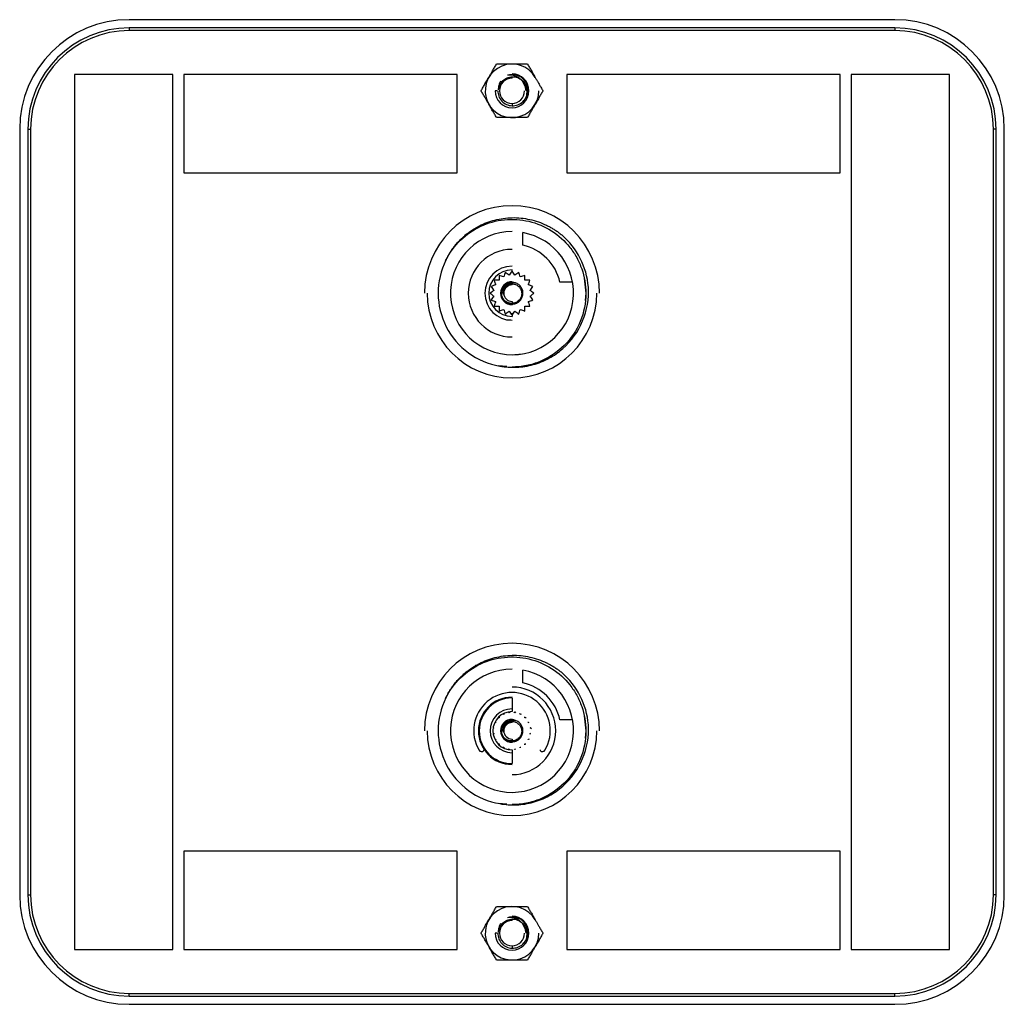
# Paper-space layout '_Back' of a CAD drawing. Units: millimetres. Extents: x -290 to 100, y -337 to 1225.
# Drawn here: x -90 to 90, y -90 to 90 of the extents above; entities that cross this region are included whole.
import ezdxf

# ---------------------------------------------------------------- set-up
doc = ezdxf.new("R2010")
doc.units = ezdxf.units.MM

psp = doc.layouts.new('_Back')

# ---------------------------------------------------------------- linework, layer by layer
at = {"color": 7, "linetype": 'Continuous', "lineweight": 25}
for p, q in [((70, 90), (-70, 90)), ((70, 88.5), (-70, 88.5)), ((70, 88), (-70, 88)), ((-62, 80), (-80, 80)), ((-80, 80), (-80, -80)), ((-62, -80), (-62, 80)), ((-10, 80), (-60, 80)), ((-60, 80), (-60, 62)), ((-10, 62), (-10, 80)), ((0, 79.3), (0, 79.57)), ((60, 80), (10, 80)), ((10, 80), (10, 62)), ((60, 62), (60, 80)), ((62, 80), (62, -80)), ((80, 80), (62, 80)), ((80, -80), (80, 80)), ((-2.7, 77), (-3.1, 77)), ((2.89, 77), (3.1, 77)), ((0, 74.7), (0, 74.3)), ((-90, 70), (-90, -70)), ((-88.5, 70), (-88.5, -70)), ((-88, 70), (-88, -70)), ((88, -70), (88, 70)), ((88.5, -70), (88.5, 70)), ((90, -70), (90, 70)), ((-60, 62), (-10, 62)), ((10, 62), (60, 62)), ((2, 48.77), (2, 51.07)), ((-12.14, 45.83), (-11.99, 46.17)), ((-0.52, 43.31), (-0.53, 43.31)), ((0, 44.02), (0, 44.25)), ((0.53, 43.31), (0.52, 43.31)), ((-2.98, 41.52), (-2.99, 41.52)), ((-2.37, 42.37), (-2.37, 42.37)), ((-1.52, 42.99), (-1.52, 42.98)), ((0, 41.5), (0, 41.7)), ((1.52, 42.98), (1.52, 42.99)), ((2.37, 42.37), (2.37, 42.37)), ((2.99, 41.52), (2.98, 41.52)), ((11.07, 42), (8.77, 42)), ((13.18, 42.76), (13.5, 40)), ((-3.31, 40.53), (-3.31, 40.52)), ((1.95, 40.45), (1.77, 40.87)), ((3.31, 40.52), (3.31, 40.53)), ((13.5, 40), (13.37, 38.64)), ((-3.31, 39.48), (-3.31, 39.47)), ((-2.99, 38.48), (-2.98, 38.48)), ((0, 38.5), (0, 38.14)), ((2.98, 38.48), (2.99, 38.48)), ((3.31, 39.47), (3.31, 39.48)), ((-2.37, 37.63), (-2.37, 37.63)), ((-1.52, 37.02), (-1.52, 37.01)), ((-0.53, 36.69), (-0.52, 36.69)), ((0, 36.3), (-0.17, 36.2)), ((-0.05, 36.05), (0, 36.3)), ((0.17, 36.2), (0, 36.3)), ((0.52, 36.69), (0.53, 36.69)), ((1.52, 37.01), (1.52, 37.02)), ((2.37, 37.63), (2.37, 37.63)), ((-0.25, 35.11), (-0.99, 35.07)), ((0, 35.97), (0, 35.75)), ((-0.95, 26.59), (-2.49, 26.74)), ((2, -31.23), (2, -28.93)), ((-12.14, -34.17), (-11.99, -33.83)), ((0, -34), (0, -36.5)), ((-2.37, -37.63), (-2.52, -37.63)), ((-2.37, -37.43), (-2.37, -37.63)), ((-2.37, -37.63), (-2.37, -37.63)), ((-1.52, -37.02), (-1.63, -36.98)), ((-1.48, -36.89), (-1.52, -37.01)), ((-1.52, -37.01), (-1.52, -37.02)), ((-0.53, -36.69), (-0.71, -36.56)), ((-0.52, -36.69), (-0.53, -36.69)), ((-0.42, -36.56), (-0.52, -36.69)), ((0.52, -36.69), (0.42, -36.56)), ((0.53, -36.69), (0.52, -36.69)), ((0.71, -36.56), (0.53, -36.69)), ((1.52, -37.01), (1.46, -36.84)), ((1.65, -36.98), (1.52, -37.02)), ((1.52, -37.02), (1.52, -37.01)), ((2.37, -37.63), (2.37, -37.46)), ((2.56, -37.63), (2.37, -37.63)), ((2.37, -37.63), (2.37, -37.63)), ((13.18, -37.24), (13.5, -40)), ((-3.31, -39.48), (-3.42, -39.56)), ((-3.38, -39.38), (-3.31, -39.47)), ((-3.31, -39.47), (-3.31, -39.48)), ((-2.99, -38.48), (-3.18, -38.55)), ((-3.03, -38.33), (-2.98, -38.48)), ((-2.98, -38.48), (-2.99, -38.48)), ((0, -38.5), (0, -38.3)), ((1.95, -39.55), (1.77, -39.13)), ((2.98, -38.48), (3.02, -38.36)), ((2.99, -38.48), (2.98, -38.48)), ((3.13, -38.53), (2.99, -38.48)), ((3.31, -39.47), (3.37, -39.38)), ((3.31, -39.48), (3.31, -39.47)), ((3.55, -39.66), (3.31, -39.48)), ((11.07, -38), (8.77, -38)), ((-3.43, -40.43), (-3.31, -40.52)), ((-3.31, -40.53), (-3.4, -40.65)), ((-3.31, -40.52), (-3.31, -40.53)), ((3.31, -40.52), (3.43, -40.43)), ((3.31, -40.53), (3.31, -40.52)), ((3.4, -40.65), (3.31, -40.53)), ((13.5, -40), (13.37, -41.36)), ((-3.13, -41.47), (-2.99, -41.52)), ((-2.98, -41.52), (-3.02, -41.64)), ((-2.99, -41.52), (-2.98, -41.52)), ((-2.56, -42.37), (-2.37, -42.37)), ((-2.37, -42.37), (-2.37, -42.37)), ((-2.37, -42.37), (-2.37, -42.54)), ((-1.65, -43.02), (-1.52, -42.98)), ((-1.52, -42.98), (-1.52, -42.99)), ((-1.52, -42.99), (-1.46, -43.16)), ((0, -41.5), (0, -41.86)), ((1.48, -43.11), (1.52, -42.99)), ((1.52, -42.99), (1.52, -42.98)), ((1.52, -42.98), (1.63, -43.02)), ((2.37, -42.57), (2.37, -42.37)), ((2.37, -42.37), (2.37, -42.37)), ((2.37, -42.37), (2.52, -42.37)), ((3.03, -41.67), (2.98, -41.52)), ((2.98, -41.52), (2.99, -41.52)), ((2.99, -41.52), (3.18, -41.45)), ((-5.07, -43.47), (-5.21, -43.63)), ((-0.62, -43.37), (-0.53, -43.31)), ((-0.53, -43.31), (-0.52, -43.31)), ((-0.52, -43.31), (-0.45, -43.41)), ((0, -43.5), (0, -46)), ((0.44, -43.43), (0.52, -43.31)), ((0.52, -43.31), (0.53, -43.31)), ((0.53, -43.31), (0.64, -43.39)), ((5.21, -43.63), (5.07, -43.47)), ((-0.95, -53.41), (-2.49, -53.26)), ((-60, -62), (-60, -80)), ((-10, -62), (-60, -62)), ((-10, -80), (-10, -62)), ((10, -62), (10, -80)), ((60, -62), (10, -62)), ((60, -80), (60, -62)), ((0, -74.7), (0, -74.43)), ((-2.7, -77), (-3.1, -77)), ((2.89, -77), (3.1, -77)), ((-80, -80), (-62, -80)), ((-60, -80), (-10, -80)), ((0, -79.3), (0, -79.7)), ((10, -80), (60, -80)), ((62, -80), (80, -80)), ((-70, -88), (70, -88)), ((-70, -88.5), (70, -88.5)), ((-70, -90), (70, -90))]:
    psp.add_line(p, q, dxfattribs=at)
for centre, radius, start, end in [((-70, 70), 20, 90, 180), ((-70, 70), 18.5, 90, 180), ((70, 70), 20, 0, 90), ((70, 70), 18.5, 0, 90), ((-70, 70), 18, 90, 180), ((70, 70), 18, 0, 90), ((0, 77), 4.9, 30, 0), ((0, 77), 3.1, 180, 90), ((0, 77), 2.3, 90, 0), ((0, 40), 16, 0, 180), ((0, 40), 11.25, 90, 79.7597), ((0, 40), 14, 4.5221, 49.5219), ((0, 40), 9, 12.8396, 77.1604), ((0, 40), 8, 90, 270), ((0, 40), 13.5, 153.4448, 260.5987), ((0, 40), 4.95, 90, 270), ((0, 40), 4.25, 90, 270), ((0, 40), 2.1, 90, 270), ((0, 40), 1.5, 90, 270), ((0, 40), 2, 71.9973, 107.9972), ((0, 40), 15.5, 180, 0), ((0, -40), 16, 0, 180), ((0, -40), 11.25, 90, 79.7597), ((0, -40), 14, 4.5221, 49.5219), ((0, -40), 8, 270, 90), ((0, -40), 9, 12.8396, 77.1604), ((0, -40), 13.5, 153.4448, 260.5987), ((0, -40), 7, 329.3588, 210.6412), ((0, -40), 6.15, 90, 270), ((0, -40), 6, 90, 270), ((0, -40), 4, 90, 270), ((0, -40), 3.5, 90, 270), ((0, -40), 2.1, 90, 270), ((0, -40), 1.5, 90, 270), ((0, -40), 2, 71.9973, 107.9972), ((0, -40), 15.5, 180, 0), ((-5.59, -43.31), 0.5, 210.6412, 320), ((5.59, -43.31), 0.5, 220, 329.3588), ((-70, -70), 20, 180, 270), ((-70, -70), 18.5, 180, 270), ((-70, -70), 18, 180, 270), ((70, -70), 18.5, 270, 0), ((70, -70), 20, 270, 0), ((70, -70), 18, 270, 0), ((0, -77), 4.9, 30, 0), ((0, -77), 3.1, 180, 90), ((0, -77), 2.3, 90, 0)]:
    psp.add_arc(centre, radius, start, end, dxfattribs=at)
for points, knots in [([(-70, 88.5), (-70, 88.5), (-70, 88.47), (-70, 88.41), (-70, 88.38), (-70, 88.33), (-70, 88.27), (-70, 88.22), (-70, 88.2), (-70, 88.19), (-70, 88.19), (-70, 88.18), (-70, 88)], [0, 0, 0, 0, 0.25, 0.25, 0.375, 0.375, 0.5, 0.625, 0.625, 0.75, 0.75, 1, 1, 1, 1]), ([(70, 88.5), (70, 88.5), (70, 88.47), (70, 88.41), (70, 88.38), (70, 88.33), (70, 88.27), (70, 88.22), (70, 88.2), (70, 88.19), (70, 88.19), (70, 88.18), (70, 88)], [0, 0, 0, 0, 0.25, 0.25, 0.375, 0.375, 0.5, 0.625, 0.625, 0.75, 0.75, 1, 1, 1, 1]), ([(-4.24, 79.45), (-4.2, 79.53), (-4.11, 79.69), (-3.97, 79.93), (-3.83, 80.17), (-3.69, 80.41), (-3.48, 80.78), (-3.19, 81.28), (-2.95, 81.69), (-2.83, 81.9)], [0, 0, 0, 0, 0.09574, 0.192335, 0.289882, 0.388479, 0.488219, 0.735635, 1, 1, 1, 1]), ([(-2.83, 81.9), (-2.71, 81.9), (-2.46, 81.9), (-2.1, 81.9), (-1.74, 81.9), (-1.35, 81.9), (-0.93, 81.9), (-0.46, 81.9), (-0.15, 81.9), (0, 81.9)], [0, 0, 0, 0, 0.134369, 0.264431, 0.390303, 0.512112, 0.677513, 0.839994, 1, 1, 1, 1]), ([(0, 81.9), (0.09, 81.9), (0.28, 81.9), (0.55, 81.9), (0.83, 81.9), (1.11, 81.9), (1.54, 81.9), (2.11, 81.9), (2.58, 81.9), (2.83, 81.9)], [0, 0, 0, 0, 0.09574, 0.192335, 0.289882, 0.388479, 0.488219, 0.735635, 1, 1, 1, 1]), ([(2.83, 81.9), (2.89, 81.79), (3.01, 81.58), (3.19, 81.27), (3.37, 80.96), (3.57, 80.62), (3.78, 80.25), (4.01, 79.85), (4.17, 79.58), (4.24, 79.45)], [0, 0, 0, 0, 0.134369, 0.264431, 0.390303, 0.512112, 0.677513, 0.839994, 1, 1, 1, 1]), ([(-5.66, 77), (-5.6, 77.11), (-5.47, 77.32), (-5.29, 77.63), (-5.12, 77.94), (-4.92, 78.28), (-4.71, 78.65), (-4.47, 79.05), (-4.32, 79.32), (-4.24, 79.45)], [0, 0, 0, 0, 0.134369, 0.264431, 0.390303, 0.512112, 0.677513, 0.839994, 1, 1, 1, 1]), ([(-1.66, 78.87), (-1.44, 79.08), (-1.18, 79.25), (-0.62, 79.49), (-0.31, 79.56), (0, 79.57)], [0, 0, 0, 0, 0.5, 0.5, 1, 1, 1, 1]), ([(0, 79.9), (0.51, 79.83), (0.99, 79.63), (1.74, 79.03), (2.02, 78.64), (2.18, 78.22)], [0, 0, 0, 0, 0.5, 0.5, 1, 1, 1, 1]), ([(0, 79.57), (0.34, 79.59), (0.68, 79.53), (1.32, 79.29), (1.62, 79.11), (2.13, 78.64), (2.34, 78.35), (2.63, 77.71), (2.72, 77.36), (2.73, 77)], [0, 0, 0, 0, 0.25, 0.25, 0.5, 0.5, 0.75, 0.75, 1, 1, 1, 1]), ([(2.89, 77), (2.91, 77.51), (2.79, 78.03), (2.3, 78.94), (1.93, 79.33), (1.48, 79.61)], [0, 0, 0, 0, 0.5, 0.5, 1, 1, 1, 1]), ([(2.98, 76.88), (2.98, 76.92), (3.08, 77.34), (2.8, 78.16), (2.38, 78.97), (1.97, 79.22), (1.9, 79.27)], [0, 0, 0, 0, 0.044885, 0.47334, 0.901795, 1, 1, 1, 1]), ([(4.24, 79.45), (4.29, 79.37), (4.38, 79.21), (4.52, 78.97), (4.66, 78.73), (4.8, 78.49), (5.01, 78.12), (5.3, 77.62), (5.54, 77.21), (5.66, 77)], [0, 0, 0, 0, 0.09574, 0.192335, 0.289882, 0.388479, 0.488219, 0.735635, 1, 1, 1, 1]), ([(-1.66, 78.87), (-1.91, 78.65), (-2.11, 78.39), (-2.39, 77.8), (-2.48, 77.47), (-2.5, 77.15)], [0, 0, 0, 0, 0.5, 0.5, 1, 1, 1, 1]), ([(-2.09, 78.76), (-2.22, 78.51), (-2.5, 78.01), (-2.5, 77.44), (-2.5, 77.15)], [0, 0, 0, 0, 0.493108, 1, 1, 1, 1]), ([(-4.24, 74.55), (-4.29, 74.63), (-4.38, 74.79), (-4.52, 75.03), (-4.66, 75.27), (-4.8, 75.51), (-5.01, 75.88), (-5.3, 76.38), (-5.54, 76.79), (-5.66, 77)], [0, 0, 0, 0, 0.09574, 0.192335, 0.289882, 0.388479, 0.488219, 0.735635, 1, 1, 1, 1]), ([(-2.58, 77), (-2.59, 76.66), (-2.54, 76.32), (-2.3, 75.68), (-2.11, 75.38), (-1.64, 74.87), (-1.35, 74.66), (-0.71, 74.36), (-0.36, 74.28), (0, 74.26)], [0, 0, 0, 0, 0.25, 0.25, 0.5, 0.5, 0.75, 0.75, 1, 1, 1, 1]), ([(0, 74.26), (0.36, 74.25), (0.72, 74.31), (1.4, 74.56), (1.72, 74.76), (2.26, 75.26), (2.48, 75.57), (2.79, 76.25), (2.88, 76.62), (2.89, 77)], [0, 0, 0, 0, 0.25, 0.25, 0.5, 0.5, 0.75, 0.75, 1, 1, 1, 1]), ([(2.73, 77), (2.7, 76.65), (2.63, 75.93), (2.27, 75.21), (1.96, 74.99), (1.95, 74.98)], [0, 0, 0, 0, 0.485936, 0.978854, 1, 1, 1, 1]), ([(5.66, 77), (5.6, 76.89), (5.47, 76.68), (5.29, 76.37), (5.12, 76.06), (4.92, 75.72), (4.71, 75.35), (4.47, 74.95), (4.32, 74.68), (4.24, 74.55)], [0, 0, 0, 0, 0.134369, 0.264431, 0.390303, 0.512112, 0.677513, 0.839994, 1, 1, 1, 1]), ([(-2.83, 72.1), (-2.89, 72.21), (-3.01, 72.42), (-3.19, 72.73), (-3.37, 73.04), (-3.57, 73.38), (-3.78, 73.75), (-4.01, 74.15), (-4.17, 74.42), (-4.24, 74.55)], [0, 0, 0, 0, 0.1343691, 0.2644311, 0.3903026, 0.5121123, 0.6775132, 0.8399938, 1, 1, 1, 1]), ([(4.24, 74.55), (4.2, 74.47), (4.11, 74.31), (3.97, 74.07), (3.83, 73.83), (3.69, 73.59), (3.48, 73.22), (3.19, 72.72), (2.95, 72.31), (2.83, 72.1)], [0, 0, 0, 0, 0.09574, 0.192335, 0.289882, 0.388479, 0.488219, 0.735635, 1, 1, 1, 1]), ([(0, 72.1), (-0.09, 72.1), (-0.28, 72.1), (-0.55, 72.1), (-0.83, 72.1), (-1.11, 72.1), (-1.54, 72.1), (-2.11, 72.1), (-2.58, 72.1), (-2.83, 72.1)], [0, 0, 0, 0, 0.09574, 0.192335, 0.289882, 0.388479, 0.488219, 0.735635, 1, 1, 1, 1]), ([(2.83, 72.1), (2.71, 72.1), (2.46, 72.1), (2.1, 72.1), (1.74, 72.1), (1.35, 72.1), (0.93, 72.1), (0.46, 72.1), (0.15, 72.1), (0, 72.1)], [0, 0, 0, 0, 0.134369, 0.264431, 0.390303, 0.512112, 0.677513, 0.839994, 1, 1, 1, 1]), ([(-88.5, 70), (-88.5, 70), (-88.47, 70), (-88.41, 70), (-88.38, 70), (-88.33, 70), (-88.27, 70), (-88.22, 70), (-88.2, 70), (-88.19, 70), (-88.19, 70), (-88.18, 70), (-88, 70)], [0, 0, 0, 0, 0.25, 0.25, 0.375, 0.375, 0.5, 0.625, 0.625, 0.75, 0.75, 1, 1, 1, 1]), ([(88.5, 70), (88.5, 70), (88.47, 70), (88.41, 70), (88.38, 70), (88.33, 70), (88.27, 70), (88.22, 70), (88.2, 70), (88.19, 70), (88.19, 70), (88.18, 70), (88, 70)], [0, 0, 0, 0, 0.25, 0.25, 0.375, 0.375, 0.5, 0.625, 0.625, 0.75, 0.75, 1, 1, 1, 1]), ([(-12.08, 46.04), (-12.02, 46.15), (-11.91, 46.38), (-11.73, 46.71), (-11.55, 47.04), (-11.35, 47.37), (-11.15, 47.68), (-10.94, 47.99), (-10.72, 48.3), (-10.49, 48.6), (-10.25, 48.89), (-10.01, 49.18), (-9.75, 49.46), (-9.49, 49.73), (-9.22, 50), (-8.93, 50.26), (-8.65, 50.52), (-8.21, 50.88), (-7.61, 51.34), (-6.81, 51.86), (-5.81, 52.41), (-4.6, 52.95), (-3.13, 53.41), (-1.59, 53.71), (0.02, 53.84), (1.65, 53.77), (3.26, 53.51), (4.84, 53.07), (6.05, 52.57), (6.92, 52.12), (7.49, 51.79), (8.04, 51.44), (8.58, 51.06), (8.92, 50.79), (9.09, 50.65)], [0, 0, 0, 0, 0.015265, 0.03047, 0.045626, 0.060745, 0.075838, 0.090919, 0.105998, 0.121088, 0.1362, 0.151348, 0.166541, 0.181792, 0.197113, 0.212515, 0.228009, 0.243607, 0.280987, 0.319082, 0.358087, 0.418006, 0.478246, 0.542321, 0.606704, 0.672204, 0.737555, 0.80307, 0.868504, 0.894914, 0.92121, 0.947451, 0.973694, 1, 1, 1, 1]), ([(-12.08, 46.04), (-11.4, 47.38), (-10.5, 48.62), (-8.34, 50.72), (-7.09, 51.59), (-4.36, 52.87), (-2.89, 53.27), (0.11, 53.58), (1.63, 53.49), (4.57, 52.79), (5.97, 52.2), (8.52, 50.58), (9.65, 49.56), (11.05, 47.79), (11.47, 47.16), (12.2, 45.84), (12.5, 45.15), (13.24, 43.01), (13.5, 41.51), (13.5, 40)], [0, 0, 0, 0, 0.125, 0.125, 0.25, 0.25, 0.375, 0.375, 0.5, 0.5, 0.625, 0.625, 0.75, 0.75, 0.8125, 0.8125, 0.875, 0.875, 1, 1, 1, 1]), ([(-0.77, 41.85), (-0.98, 41.76), (-1.17, 41.64), (-1.51, 41.33), (-1.66, 41.14), (-1.87, 40.74), (-1.94, 40.52), (-2.01, 40.07), (-2.01, 39.83), (-1.92, 39.39), (-1.83, 39.17), (-1.6, 38.78), (-1.45, 38.6), (-1.09, 38.31), (-0.89, 38.19), (-0.46, 38.04), (-0.23, 38), (0, 38)], [0, 0, 0, 0, 0.125, 0.125, 0.25, 0.25, 0.375, 0.375, 0.5, 0.5, 0.625, 0.625, 0.75, 0.75, 0.875, 0.875, 1, 1, 1, 1]), ([(-0.77, 41.85), (-0.98, 41.76), (-1.17, 41.64), (-1.51, 41.33), (-1.66, 41.14), (-1.87, 40.74), (-1.94, 40.52), (-2.01, 40.07), (-2.01, 39.83), (-1.92, 39.39), (-1.83, 39.17), (-1.6, 38.78), (-1.45, 38.6), (-1.09, 38.31), (-0.89, 38.19), (-0.46, 38.04), (-0.23, 38), (0, 38)], [0, 0, 0, 0, 0.125, 0.125, 0.25, 0.25, 0.375, 0.375, 0.5, 0.5, 0.625, 0.625, 0.75, 0.75, 0.875, 0.875, 1, 1, 1, 1]), ([(0, 38.14), (-0.22, 38.14), (-0.44, 38.17), (-0.86, 38.31), (-1.06, 38.42), (-1.4, 38.7), (-1.55, 38.87), (-1.78, 39.26), (-1.86, 39.48), (-1.95, 39.92), (-1.95, 40.15), (-1.87, 40.61), (-1.79, 40.83), (-1.44, 41.43), (-1.06, 41.75), (-0.62, 41.9)], [0, 0, 0, 0, 0.125, 0.125, 0.25, 0.25, 0.375, 0.375, 0.5, 0.5, 0.625, 0.625, 0.75, 0.75, 1, 1, 1, 1]), ([(-1.58, 39.7), (-1.65, 39.93), (-1.67, 40.18), (-1.6, 40.67), (-1.51, 40.92), (-1.22, 41.35), (-1.02, 41.54), (-0.56, 41.82), (-0.28, 41.91), (0, 41.94)], [0, 0, 0, 0, 0.25, 0.25, 0.5, 0.5, 0.75, 0.75, 1, 1, 1, 1]), ([(-1.58, 39.7), (-1.63, 39.93), (-1.63, 40.18), (-1.53, 40.64), (-1.42, 40.87), (-1.12, 41.25), (-0.93, 41.41), (-0.49, 41.63), (-0.25, 41.69), (0, 41.7)], [0, 0, 0, 0, 0.25, 0.25, 0.5, 0.5, 0.75, 0.75, 1, 1, 1, 1]), ([(0, 38), (0.24, 38), (0.47, 38.04), (0.91, 38.21), (1.12, 38.33), (1.66, 38.78), (1.9, 39.22), (2.05, 40.15), (1.95, 40.64), (1.58, 41.25), (1.42, 41.42), (1.05, 41.72), (0.84, 41.83), (0.62, 41.9)], [0, 0, 0, 0, 0.125, 0.125, 0.25, 0.25, 0.5, 0.5, 0.75, 0.75, 0.875, 0.875, 1, 1, 1, 1]), ([(0, 41.7), (0.22, 41.7), (0.45, 41.67), (0.87, 41.51), (1.06, 41.39), (1.39, 41.07), (1.53, 40.88), (1.72, 40.46), (1.77, 40.23), (1.79, 39.77), (1.74, 39.53), (1.58, 39.09), (1.45, 38.89), (1.12, 38.54), (0.92, 38.4), (0.48, 38.2), (0.24, 38.15), (0, 38.14)], [0, 0, 0, 0, 0.125, 0.125, 0.25, 0.25, 0.375, 0.375, 0.5, 0.5, 0.625, 0.625, 0.75, 0.75, 0.875, 0.875, 1, 1, 1, 1]), ([(-2.21, 26.68), (-1.2, 26.49), (-0.18, 26.42), (1.87, 26.51), (3.91, 26.83), (5.84, 27.6), (7.67, 28.59), (8.52, 29.18), (10.85, 31.25), (12.11, 32.99), (13.72, 36.86), (14.08, 38.99), (13.96, 41.1)], [0, 0, 0, 0, 0.125, 0.125, 0.25, 0.375, 0.375, 0.5, 0.5, 0.75, 0.75, 1, 1, 1, 1]), ([(-1.63, 41.09), (-1.71, 40.99), (-1.95, 40.67), (-2.04, 39.99), (-1.9, 39.22), (-1.45, 38.55), (-0.79, 38.09), (-0.26, 38.03), (0, 38)], [0, 0, 0, 0, 0.090909, 0.272727, 0.454545, 0.636364, 0.818182, 1, 1, 1, 1]), ([(13.5, 40), (13.5, 38.23), (13.15, 36.47), (11.8, 33.2), (10.79, 31.7), (8.3, 29.2), (6.8, 28.21), (4.35, 27.19), (3.5, 26.93), (1.77, 26.59), (0.88, 26.5), (0, 26.5)], [0, 0, 0, 0, 0.25, 0.25, 0.5, 0.5, 0.75, 0.75, 0.875, 0.875, 1, 1, 1, 1]), ([(0.51, 28.76), (0.55, 28.76), (0.63, 28.77), (0.75, 28.78), (0.89, 28.79), (1.04, 28.8), (1.21, 28.82), (1.38, 28.83), (1.51, 28.85), (1.56, 28.86), (1.58, 28.86)], [0, 0, 0, 0, 0.072391, 0.158601, 0.258631, 0.372479, 0.500143, 0.703408, 0.870039, 1, 1, 1, 1]), ([(-12.08, -33.96), (-12.02, -33.85), (-11.91, -33.62), (-11.73, -33.29), (-11.55, -32.96), (-11.35, -32.63), (-11.15, -32.32), (-10.94, -32.01), (-10.72, -31.7), (-10.49, -31.4), (-10.25, -31.11), (-10.01, -30.82), (-9.75, -30.54), (-9.49, -30.27), (-9.22, -30), (-8.93, -29.74), (-8.65, -29.48), (-8.21, -29.12), (-7.61, -28.66), (-6.81, -28.14), (-5.81, -27.59), (-4.6, -27.05), (-3.13, -26.59), (-1.59, -26.29), (0.02, -26.16), (1.65, -26.23), (3.26, -26.49), (4.84, -26.93), (6.05, -27.43), (6.92, -27.88), (7.49, -28.21), (8.04, -28.56), (8.58, -28.94), (8.92, -29.21), (9.09, -29.35)], [0, 0, 0, 0, 0.015265, 0.03047, 0.045626, 0.060745, 0.075838, 0.090919, 0.105998, 0.121088, 0.1362, 0.151348, 0.166541, 0.181792, 0.197113, 0.212515, 0.228009, 0.243607, 0.280987, 0.319082, 0.358087, 0.418006, 0.478246, 0.542321, 0.606704, 0.672204, 0.737555, 0.80307, 0.868504, 0.894914, 0.92121, 0.947451, 0.973694, 1, 1, 1, 1]), ([(-12.08, -33.96), (-11.4, -32.62), (-10.5, -31.38), (-8.34, -29.28), (-7.09, -28.41), (-4.36, -27.13), (-2.89, -26.73), (0.11, -26.42), (1.63, -26.51), (4.57, -27.21), (5.97, -27.8), (8.52, -29.42), (9.65, -30.44), (11.05, -32.21), (11.47, -32.84), (12.2, -34.16), (12.5, -34.85), (13.24, -36.99), (13.5, -38.49), (13.5, -40)], [0, 0, 0, 0, 0.125, 0.125, 0.25, 0.25, 0.375, 0.375, 0.5, 0.5, 0.625, 0.625, 0.75, 0.75, 0.8125, 0.8125, 0.875, 0.875, 1, 1, 1, 1]), ([(-2.21, -53.32), (-1.2, -53.51), (-0.18, -53.58), (1.87, -53.49), (3.91, -53.17), (5.84, -52.4), (7.67, -51.41), (8.52, -50.82), (10.85, -48.75), (12.11, -47.01), (13.72, -43.14), (14.08, -41.01), (13.96, -38.9)], [0, 0, 0, 0, 0.125, 0.125, 0.25, 0.375, 0.375, 0.5, 0.5, 0.75, 0.75, 1, 1, 1, 1]), ([(-0.77, -38.15), (-0.98, -38.24), (-1.17, -38.36), (-1.51, -38.67), (-1.66, -38.86), (-1.87, -39.26), (-1.94, -39.48), (-2.01, -39.93), (-2.01, -40.17), (-1.92, -40.61), (-1.83, -40.83), (-1.6, -41.22), (-1.45, -41.4), (-1.09, -41.69), (-0.89, -41.81), (-0.46, -41.96), (-0.23, -42), (0, -42)], [0, 0, 0, 0, 0.125, 0.125, 0.25, 0.25, 0.375, 0.375, 0.5, 0.5, 0.625, 0.625, 0.75, 0.75, 0.875, 0.875, 1, 1, 1, 1]), ([(-0.77, -38.15), (-0.98, -38.24), (-1.17, -38.36), (-1.51, -38.67), (-1.66, -38.86), (-1.87, -39.26), (-1.94, -39.48), (-2.01, -39.93), (-2.01, -40.17), (-1.92, -40.61), (-1.83, -40.83), (-1.6, -41.22), (-1.45, -41.4), (-1.09, -41.69), (-0.89, -41.81), (-0.46, -41.96), (-0.23, -42), (0, -42)], [0, 0, 0, 0, 0.125, 0.125, 0.25, 0.25, 0.375, 0.375, 0.5, 0.5, 0.625, 0.625, 0.75, 0.75, 0.875, 0.875, 1, 1, 1, 1]), ([(-1.63, -38.91), (-1.71, -39.01), (-1.95, -39.33), (-2.04, -40.01), (-1.9, -40.78), (-1.45, -41.45), (-0.79, -41.91), (-0.26, -41.97), (0, -42)], [0, 0, 0, 0, 0.090909, 0.272727, 0.454545, 0.636364, 0.818182, 1, 1, 1, 1]), ([(0, -41.86), (-0.22, -41.86), (-0.44, -41.83), (-0.86, -41.69), (-1.06, -41.58), (-1.4, -41.3), (-1.55, -41.13), (-1.78, -40.74), (-1.86, -40.52), (-1.95, -40.08), (-1.95, -39.85), (-1.87, -39.39), (-1.79, -39.17), (-1.44, -38.57), (-1.06, -38.25), (-0.62, -38.1)], [0, 0, 0, 0, 0.125, 0.125, 0.25, 0.25, 0.375, 0.375, 0.5, 0.5, 0.625, 0.625, 0.75, 0.75, 1, 1, 1, 1]), ([(-1.58, -40.3), (-1.65, -40.07), (-1.67, -39.82), (-1.6, -39.33), (-1.51, -39.08), (-1.22, -38.65), (-1.02, -38.46), (-0.56, -38.18), (-0.28, -38.09), (0, -38.06)], [0, 0, 0, 0, 0.25, 0.25, 0.5, 0.5, 0.75, 0.75, 1, 1, 1, 1]), ([(-1.58, -40.3), (-1.63, -40.07), (-1.63, -39.82), (-1.53, -39.36), (-1.42, -39.13), (-1.12, -38.75), (-0.93, -38.59), (-0.49, -38.37), (-0.25, -38.31), (0, -38.3)], [0, 0, 0, 0, 0.25, 0.25, 0.5, 0.5, 0.75, 0.75, 1, 1, 1, 1]), ([(0, -42), (0.24, -42), (0.47, -41.96), (0.91, -41.79), (1.12, -41.67), (1.66, -41.22), (1.9, -40.78), (2.05, -39.85), (1.95, -39.36), (1.58, -38.75), (1.42, -38.58), (1.05, -38.28), (0.84, -38.17), (0.62, -38.1)], [0, 0, 0, 0, 0.125, 0.125, 0.25, 0.25, 0.5, 0.5, 0.75, 0.75, 0.875, 0.875, 1, 1, 1, 1]), ([(0, -38.3), (0.22, -38.3), (0.45, -38.33), (0.87, -38.49), (1.06, -38.61), (1.39, -38.93), (1.53, -39.12), (1.72, -39.54), (1.77, -39.77), (1.79, -40.23), (1.74, -40.47), (1.58, -40.91), (1.45, -41.11), (1.12, -41.46), (0.92, -41.6), (0.48, -41.8), (0.24, -41.85), (0, -41.86)], [0, 0, 0, 0, 0.125, 0.125, 0.25, 0.25, 0.375, 0.375, 0.5, 0.5, 0.625, 0.625, 0.75, 0.75, 0.875, 0.875, 1, 1, 1, 1]), ([(13.5, -40), (13.5, -41.77), (13.15, -43.53), (11.8, -46.8), (10.79, -48.3), (8.3, -50.8), (6.8, -51.79), (4.35, -52.81), (3.5, -53.07), (1.77, -53.41), (0.88, -53.5), (0, -53.5)], [0, 0, 0, 0, 0.25, 0.25, 0.5, 0.5, 0.75, 0.75, 0.875, 0.875, 1, 1, 1, 1]), ([(-88.5, -70), (-88.5, -70), (-88.47, -70), (-88.41, -70), (-88.38, -70), (-88.33, -70), (-88.27, -70), (-88.22, -70), (-88.2, -70), (-88.19, -70), (-88.19, -70), (-88.18, -70), (-88, -70)], [0, 0, 0, 0, 0.25, 0.25, 0.375, 0.375, 0.5, 0.625, 0.625, 0.75, 0.75, 1, 1, 1, 1]), ([(88.5, -70), (88.5, -70), (88.47, -70), (88.41, -70), (88.38, -70), (88.33, -70), (88.27, -70), (88.22, -70), (88.2, -70), (88.19, -70), (88.19, -70), (88.18, -70), (88, -70)], [0, 0, 0, 0, 0.25, 0.25, 0.375, 0.375, 0.5, 0.625, 0.625, 0.75, 0.75, 1, 1, 1, 1]), ([(-4.24, -74.55), (-4.2, -74.47), (-4.11, -74.31), (-3.97, -74.07), (-3.83, -73.83), (-3.69, -73.59), (-3.48, -73.22), (-3.19, -72.72), (-2.95, -72.31), (-2.83, -72.1)], [0, 0, 0, 0, 0.09574, 0.192335, 0.289882, 0.388479, 0.488219, 0.735635, 1, 1, 1, 1]), ([(-2.83, -72.1), (-2.71, -72.1), (-2.46, -72.1), (-2.1, -72.1), (-1.74, -72.1), (-1.35, -72.1), (-0.93, -72.1), (-0.46, -72.1), (-0.15, -72.1), (0, -72.1)], [0, 0, 0, 0, 0.134369, 0.264431, 0.390303, 0.512112, 0.677513, 0.839994, 1, 1, 1, 1]), ([(0, -72.1), (0.09, -72.1), (0.28, -72.1), (0.55, -72.1), (0.83, -72.1), (1.11, -72.1), (1.54, -72.1), (2.11, -72.1), (2.58, -72.1), (2.83, -72.1)], [0, 0, 0, 0, 0.09574, 0.192335, 0.289882, 0.388479, 0.488219, 0.735635, 1, 1, 1, 1]), ([(2.83, -72.1), (2.89, -72.21), (3.01, -72.42), (3.19, -72.73), (3.37, -73.04), (3.57, -73.38), (3.78, -73.75), (4.01, -74.15), (4.17, -74.42), (4.24, -74.55)], [0, 0, 0, 0, 0.134369, 0.264431, 0.390303, 0.512112, 0.677513, 0.839994, 1, 1, 1, 1]), ([(-5.66, -77), (-5.6, -76.89), (-5.47, -76.68), (-5.29, -76.37), (-5.12, -76.06), (-4.92, -75.72), (-4.71, -75.35), (-4.47, -74.95), (-4.32, -74.68), (-4.24, -74.55)], [0, 0, 0, 0, 0.134369, 0.264431, 0.390303, 0.512112, 0.677513, 0.839994, 1, 1, 1, 1]), ([(-1.66, -75.13), (-1.91, -75.35), (-2.11, -75.61), (-2.39, -76.2), (-2.48, -76.53), (-2.5, -76.85)], [0, 0, 0, 0, 0.5, 0.5, 1, 1, 1, 1]), ([(-2.09, -75.24), (-2.22, -75.49), (-2.5, -75.99), (-2.5, -76.56), (-2.5, -76.85)], [0, 0, 0, 0, 0.493108, 1, 1, 1, 1]), ([(-1.66, -75.13), (-1.44, -74.92), (-1.18, -74.75), (-0.62, -74.51), (-0.31, -74.44), (0, -74.43)], [0, 0, 0, 0, 0.5, 0.5, 1, 1, 1, 1]), ([(0, -74.1), (0.51, -74.17), (0.99, -74.37), (1.74, -74.97), (2.02, -75.36), (2.18, -75.78)], [0, 0, 0, 0, 0.5, 0.5, 1, 1, 1, 1]), ([(0, -74.43), (0.34, -74.41), (0.68, -74.47), (1.32, -74.71), (1.62, -74.89), (2.13, -75.36), (2.34, -75.65), (2.63, -76.29), (2.72, -76.64), (2.73, -77)], [0, 0, 0, 0, 0.25, 0.25, 0.5, 0.5, 0.75, 0.75, 1, 1, 1, 1]), ([(2.89, -77), (2.91, -76.49), (2.79, -75.97), (2.3, -75.06), (1.93, -74.67), (1.48, -74.39)], [0, 0, 0, 0, 0.5, 0.5, 1, 1, 1, 1]), ([(3, -77), (2.95, -76.61), (2.85, -75.84), (2.38, -75.03), (1.97, -74.78), (1.9, -74.73)], [0, 0, 0, 0, 0.44859, 0.89718, 1, 1, 1, 1]), ([(4.24, -74.55), (4.29, -74.63), (4.38, -74.79), (4.52, -75.03), (4.66, -75.27), (4.8, -75.51), (5.01, -75.88), (5.3, -76.38), (5.54, -76.79), (5.66, -77)], [0, 0, 0, 0, 0.09574, 0.192335, 0.289882, 0.388479, 0.488219, 0.735635, 1, 1, 1, 1]), ([(-4.24, -79.45), (-4.29, -79.37), (-4.38, -79.21), (-4.52, -78.97), (-4.66, -78.73), (-4.8, -78.49), (-5.01, -78.12), (-5.3, -77.62), (-5.54, -77.21), (-5.66, -77)], [0, 0, 0, 0, 0.09574, 0.192335, 0.289882, 0.388479, 0.488219, 0.735635, 1, 1, 1, 1]), ([(-2.58, -77), (-2.59, -77.34), (-2.54, -77.68), (-2.3, -78.32), (-2.11, -78.62), (-1.64, -79.13), (-1.35, -79.34), (-0.71, -79.64), (-0.36, -79.72), (0, -79.74)], [0, 0, 0, 0, 0.25, 0.25, 0.5, 0.5, 0.75, 0.75, 1, 1, 1, 1]), ([(0, -79.74), (0.36, -79.75), (0.72, -79.69), (1.4, -79.44), (1.72, -79.24), (2.26, -78.74), (2.48, -78.43), (2.79, -77.75), (2.88, -77.38), (2.89, -77)], [0, 0, 0, 0, 0.25, 0.25, 0.5, 0.5, 0.75, 0.75, 1, 1, 1, 1]), ([(2.73, -77), (2.7, -77.35), (2.63, -78.07), (2.27, -78.79), (1.96, -79.01), (1.95, -79.02)], [0, 0, 0, 0, 0.485936, 0.978854, 1, 1, 1, 1]), ([(5.66, -77), (5.6, -77.11), (5.47, -77.32), (5.29, -77.63), (5.12, -77.94), (4.92, -78.28), (4.71, -78.65), (4.47, -79.05), (4.32, -79.32), (4.24, -79.45)], [0, 0, 0, 0, 0.134369, 0.264431, 0.390303, 0.512112, 0.677513, 0.839994, 1, 1, 1, 1]), ([(-2.83, -81.9), (-2.89, -81.79), (-3.01, -81.58), (-3.19, -81.27), (-3.37, -80.96), (-3.57, -80.62), (-3.78, -80.25), (-4.01, -79.85), (-4.17, -79.58), (-4.24, -79.45)], [0, 0, 0, 0, 0.1343691, 0.2644311, 0.3903026, 0.5121123, 0.6775132, 0.8399938, 1, 1, 1, 1]), ([(4.24, -79.45), (4.2, -79.53), (4.11, -79.69), (3.97, -79.93), (3.83, -80.17), (3.69, -80.41), (3.48, -80.78), (3.19, -81.28), (2.95, -81.69), (2.83, -81.9)], [0, 0, 0, 0, 0.09574, 0.192335, 0.289882, 0.388479, 0.488219, 0.735635, 1, 1, 1, 1]), ([(0, -81.9), (-0.09, -81.9), (-0.28, -81.9), (-0.55, -81.9), (-0.83, -81.9), (-1.11, -81.9), (-1.54, -81.9), (-2.11, -81.9), (-2.58, -81.9), (-2.83, -81.9)], [0, 0, 0, 0, 0.09574, 0.192335, 0.289882, 0.388479, 0.488219, 0.735635, 1, 1, 1, 1]), ([(2.83, -81.9), (2.71, -81.9), (2.46, -81.9), (2.1, -81.9), (1.74, -81.9), (1.35, -81.9), (0.93, -81.9), (0.46, -81.9), (0.15, -81.9), (0, -81.9)], [0, 0, 0, 0, 0.134369, 0.264431, 0.390303, 0.512112, 0.677513, 0.839994, 1, 1, 1, 1]), ([(-70, -88.5), (-70, -88.5), (-70, -88.47), (-70, -88.41), (-70, -88.38), (-70, -88.33), (-70, -88.27), (-70, -88.22), (-70, -88.2), (-70, -88.19), (-70, -88.19), (-70, -88.18), (-70, -88)], [0, 0, 0, 0, 0.25, 0.25, 0.375, 0.375, 0.5, 0.625, 0.625, 0.75, 0.75, 1, 1, 1, 1]), ([(70, -88.5), (70, -88.5), (70, -88.47), (70, -88.41), (70, -88.38), (70, -88.33), (70, -88.27), (70, -88.22), (70, -88.2), (70, -88.19), (70, -88.19), (70, -88.18), (70, -88)], [0, 0, 0, 0, 0.25, 0.25, 0.375, 0.375, 0.5, 0.625, 0.625, 0.75, 0.75, 1, 1, 1, 1])]:
    psp.add_open_spline(points, degree=3, knots=knots, dxfattribs=at)
for points in [[(-0.8, 79.89), (-0.54, 79.96), (-0.27, 80), (0, 80)], [(-0.8, 79.89), (-0.53, 79.93), (-0.26, 79.93), (0, 79.9)], [(0, 80), (0.52, 80), (1.03, 79.86), (1.48, 79.61)], [(2.18, 78.22), (2.39, 77.85), (2.5, 77.43), (2.5, 77)], [(-1.52, 42.98), (-1.79, 43.07), (-2.07, 43.16), (-2.37, 43.26)], [(-2.37, 43.26), (-2.37, 42.93), (-2.37, 42.64), (-2.37, 42.37)], [(-1.24, 43.83), (-1.34, 43.52), (-1.43, 43.24), (-1.52, 42.99)], [(-0.53, 43.31), (-0.75, 43.47), (-0.99, 43.64), (-1.24, 43.83)], [(0, 44.02), (-0.19, 43.77), (-0.36, 43.53), (-0.52, 43.31)], [(0.52, 43.31), (0.36, 43.53), (0.19, 43.77), (0, 44.02)], [(1.24, 43.83), (0.98, 43.64), (0.75, 43.47), (0.53, 43.31)], [(1.52, 42.99), (1.43, 43.25), (1.34, 43.53), (1.24, 43.83)], [(2.37, 43.26), (2.06, 43.16), (1.78, 43.07), (1.52, 42.98)], [(2.37, 42.37), (2.37, 42.65), (2.37, 42.94), (2.37, 43.26)], [(-2.99, 41.52), (-3.25, 41.43), (-3.53, 41.34), (-3.83, 41.24)], [(-2.37, 42.37), (-2.65, 42.37), (-2.94, 42.37), (-3.26, 42.37)], [(-3.26, 42.37), (-3.16, 42.06), (-3.07, 41.78), (-2.98, 41.52)], [(0, 41.94), (0.2, 41.96), (0.41, 41.95), (0.62, 41.9)], [(3.26, 42.37), (2.93, 42.37), (2.64, 42.37), (2.37, 42.37)], [(2.98, 41.52), (3.07, 41.79), (3.16, 42.07), (3.26, 42.37)], [(3.83, 41.24), (3.52, 41.34), (3.24, 41.43), (2.99, 41.52)], [(-3.31, 40.52), (-3.53, 40.36), (-3.77, 40.19), (-4.02, 40)], [(-4.02, 40), (-3.77, 39.81), (-3.53, 39.64), (-3.31, 39.48)], [(-3.83, 41.24), (-3.64, 40.98), (-3.47, 40.75), (-3.31, 40.53)], [(3.31, 40.53), (3.47, 40.75), (3.64, 40.99), (3.83, 41.24)], [(4.02, 40), (3.77, 40.19), (3.53, 40.36), (3.31, 40.52)], [(3.31, 39.48), (3.53, 39.64), (3.77, 39.81), (4.02, 40)], [(-3.31, 39.47), (-3.47, 39.25), (-3.64, 39.01), (-3.83, 38.76)], [(-3.83, 38.76), (-3.52, 38.66), (-3.24, 38.57), (-2.99, 38.48)], [(-2.98, 38.48), (-3.07, 38.21), (-3.16, 37.93), (-3.26, 37.63)], [(3.26, 37.63), (3.16, 37.94), (3.07, 38.22), (2.98, 38.48)], [(2.99, 38.48), (3.25, 38.57), (3.53, 38.66), (3.83, 38.76)], [(3.83, 38.76), (3.64, 39.02), (3.47, 39.25), (3.31, 39.47)], [(-3.26, 37.63), (-2.93, 37.63), (-2.64, 37.63), (-2.37, 37.63)], [(-2.37, 37.63), (-2.37, 37.35), (-2.37, 37.06), (-2.37, 36.74)], [(-2.37, 36.74), (-2.06, 36.84), (-1.78, 36.93), (-1.52, 37.02)], [(-1.52, 37.01), (-1.43, 36.75), (-1.34, 36.47), (-1.24, 36.17)], [(-1.24, 36.17), (-0.98, 36.36), (-0.75, 36.53), (-0.53, 36.69)], [(-0.52, 36.69), (-0.36, 36.47), (-0.19, 36.23), (0, 35.97)], [(0, 35.97), (0.19, 36.23), (0.36, 36.47), (0.52, 36.69)], [(0.53, 36.69), (0.75, 36.53), (0.99, 36.36), (1.24, 36.17)], [(1.24, 36.17), (1.34, 36.48), (1.43, 36.76), (1.52, 37.01)], [(1.52, 37.02), (1.79, 36.93), (2.07, 36.84), (2.37, 36.74)], [(2.37, 36.74), (2.37, 37.07), (2.37, 37.36), (2.37, 37.63)], [(2.37, 37.63), (2.65, 37.63), (2.94, 37.63), (3.26, 37.63)], [(0, -38.06), (0.2, -38.04), (0.41, -38.05), (0.62, -38.1)], [(-0.8, -74.11), (-0.54, -74.04), (-0.27, -74), (0, -74)], [(-0.8, -74.11), (-0.53, -74.07), (-0.26, -74.07), (0, -74.1)], [(0, -74), (0.52, -74), (1.03, -74.14), (1.48, -74.39)], [(2.18, -75.78), (2.39, -76.15), (2.5, -76.57), (2.5, -77)]]:
    psp.add_open_spline(points, degree=3, dxfattribs=at)

doc.saveas('drawing.dxf')
